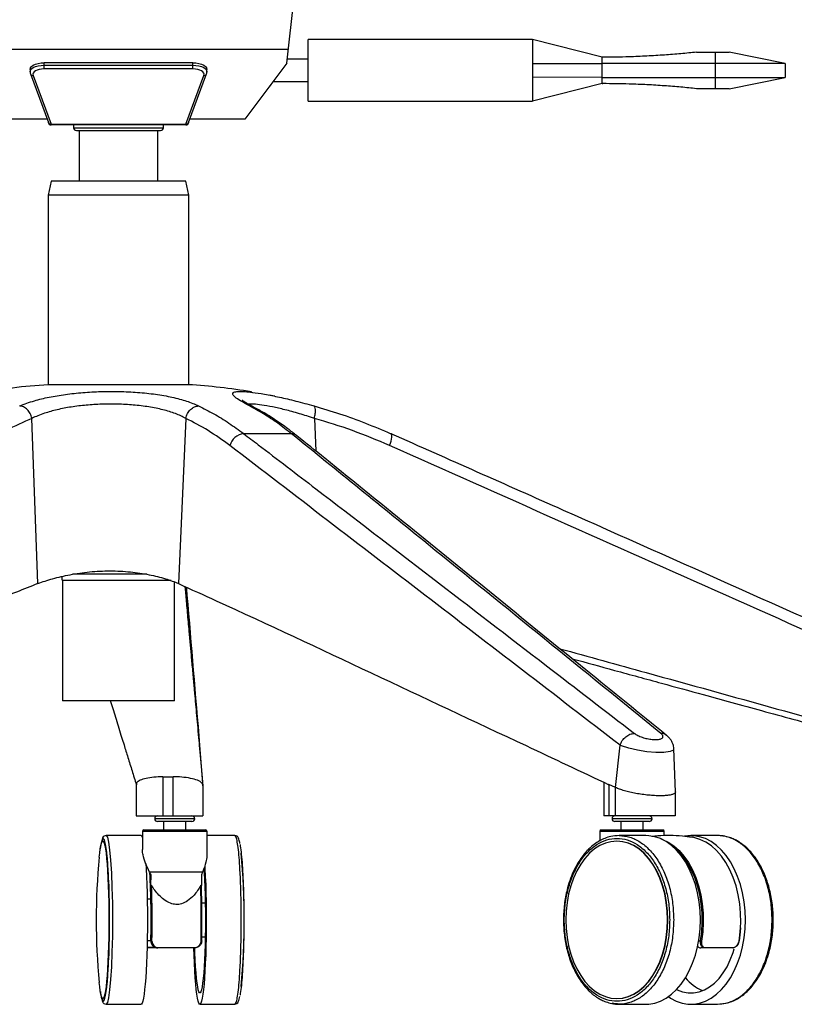
# Paper-space layout '_Front' of a CAD drawing. Units: millimetres. Extents: x 114 to 867, y 158 to 1189.
# Drawn here: x 449 to 725, y 158 to 508 of the extents above; entities that cross this region are included whole.
import ezdxf

# ---------------------------------------------------------------- set-up
doc = ezdxf.new("R2010")
doc.units = ezdxf.units.MM

psp = doc.layouts.new('_Front')

# ---------------------------------------------------------------- linework, layer by layer
at = {"color": 7, "linetype": 'Continuous', "lineweight": 25}
for p, q in [((543.82, 492.63), (548.82, 537.53)), ((631.32, 501.03), (551.32, 501.03)), ((551.32, 479.03), (551.32, 501.03)), ((631.32, 501.03), (631.32, 479.03)), ((656.14, 494.73), (631.32, 501.03)), ((423.26, 497.63), (544.37, 497.63)), ((656.14, 485.33), (656.14, 494.73)), ((656.32, 494.73), (656.14, 494.73)), ((689.72, 496.53), (701.32, 496.53)), ((696.32, 496.53), (696.32, 483.53)), ((721.32, 492.53), (701.32, 496.53)), ((510.33, 492.77), (457.3, 492.77)), ((457.3, 490.54), (457.3, 492.77)), ((457.3, 491.9), (510.33, 491.9)), ((510.33, 490.54), (510.33, 492.77)), ((543.82, 492.63), (528.82, 472.63)), ((551.32, 494.03), (543.97, 494.03)), ((631.32, 492.47), (656.14, 492.53)), ((721.32, 492.53), (656.14, 492.53)), ((721.32, 492.53), (721.32, 487.53)), ((452.3, 490.35), (452.3, 489.47)), ((452.43, 488.78), (458.86, 471.49)), ((453.37, 488.25), (459.83, 470.88)), ((510.33, 490.54), (457.3, 490.54)), ((507.8, 470.88), (514.27, 488.25)), ((508.77, 471.49), (515.2, 488.78)), ((515.33, 489.47), (515.33, 490.35)), ((656.14, 487.53), (631.32, 487.59)), ((656.14, 487.53), (721.32, 487.53)), ((701.32, 483.53), (721.32, 487.53)), ((537.77, 484.57), (537.93, 484.57)), ((538.87, 486.03), (551.32, 486.03)), ((656.14, 485.33), (631.32, 479.03)), ((656.14, 485.33), (656.32, 485.33)), ((701.32, 483.53), (689.72, 483.53)), ((551.32, 479.03), (631.32, 479.03)), ((458.44, 472.63), (438.82, 472.63)), ((459.82, 470.89), (459.82, 470.63)), ((507.82, 470.63), (459.82, 470.63)), ((459.83, 470.88), (507.8, 470.88)), ((467.82, 470.63), (467.82, 469.63)), ((499.82, 469.63), (499.82, 470.63)), ((507.82, 470.63), (507.82, 470.89)), ((528.82, 472.63), (509.19, 472.63)), ((467.82, 469.63), (499.82, 469.63)), ((468.82, 468.63), (498.82, 468.63)), ((469.82, 468.63), (469.82, 450.63)), ((497.82, 450.63), (497.82, 468.63)), ((459.82, 450.63), (458.82, 445.63)), ((507.82, 450.63), (459.82, 450.63)), ((508.82, 445.63), (507.82, 450.63)), ((458.82, 445.63), (458.82, 378.14)), ((508.82, 445.63), (458.82, 445.63)), ((508.82, 378.14), (508.82, 445.63)), ((508.82, 378.14), (458.82, 378.14)), ((539.55, 374.05), (537.45, 374.47)), ((531.88, 370.24), (530.45, 370.63)), ((455.14, 307.35), (453.01, 366.18)), ((507.75, 366.18), (505.18, 307.35)), ((553.58, 366.18), (554.16, 354.49)), ((545.42, 360.72), (528.41, 360.72)), ((580.89, 360.7), (580.81, 360.72)), ((463.82, 308.45), (463.82, 265.63)), ((502.54, 308.45), (463.82, 308.45)), ((493.89, 310.69), (467.52, 310.69)), ((503.82, 265.63), (503.82, 307.91)), ((503.82, 265.63), (463.82, 265.63)), ((513.94, 234.74), (512.83, 249.82)), ((660.89, 234.74), (662.48, 249.82)), ((682.2, 233.23), (681.65, 248.51)), ((499.62, 238.58), (503.32, 238.58)), ((499.62, 238.58), (499.62, 224.64)), ((503.32, 224.64), (503.32, 238.58)), ((490.15, 235.99), (490.15, 224.64)), ((513.83, 235.97), (513.84, 235.86)), ((513.94, 234.74), (513.84, 235.86)), ((513.85, 235.86), (513.85, 224.64)), ((656.73, 236.6), (656.73, 224.64)), ((658.29, 235.97), (658.51, 235.86)), ((658.5, 235.86), (658.5, 235.76)), ((658.5, 235.76), (658.5, 224.64)), ((660.89, 234.74), (658.51, 235.86)), ((513.93, 234.67), (513.95, 234.74)), ((513.95, 224.64), (513.95, 234.74)), ((513.95, 224.64), (513.95, 234.67)), ((660.88, 224.64), (660.88, 234.74)), ((682.2, 224.64), (682.2, 233.2)), ((490.15, 224.64), (513.85, 224.64)), ((660.88, 224.64), (656.73, 224.64)), ((510.98, 223.64), (496.73, 223.64)), ((509.98, 222.64), (497.73, 222.64)), ((499.85, 222.64), (499.85, 219.64)), ((507.85, 219.64), (507.85, 222.64)), ((673.86, 223.64), (659.61, 223.64)), ((672.86, 222.64), (660.61, 222.64)), ((662.73, 222.64), (662.73, 219.64)), ((670.73, 219.64), (670.73, 222.64)), ((491.87, 217.64), (479.4, 217.64)), ((492.35, 219.14), (492.35, 212.65)), ((515.35, 219.14), (492.35, 219.14)), ((492.85, 219.64), (514.85, 219.64)), ((515.35, 211.19), (515.35, 219.14)), ((525.27, 217.64), (515.35, 217.64)), ((655.23, 219.14), (655.23, 215.64)), ((678.23, 219.14), (655.23, 219.14)), ((655.73, 219.64), (677.73, 219.64)), ((671.67, 217.64), (662.15, 217.64)), ((678.23, 217.59), (678.23, 219.14)), ((697.21, 217.64), (687.68, 217.64)), ((477.57, 214.44), (477.35, 212.94)), ((478.41, 215.64), (478.26, 215.64)), ((661.38, 215.64), (661.27, 215.64)), ((513.79, 204.64), (494.9, 204.64)), ((495.42, 203.64), (494.9, 204.64)), ((495.38, 199.86), (495.42, 203.64)), ((513.79, 204.64), (513.37, 203.64)), ((495.35, 195.04), (494.07, 195.04)), ((514.72, 193.64), (513.48, 193.64)), ((494.07, 180.24), (495.35, 180.24)), ((495.35, 180.14), (495.5, 180.14)), ((513.48, 181.64), (514.72, 181.64)), ((690.48, 180.14), (691.14, 180.14)), ((497.96, 177.64), (494.01, 177.64)), ((494.02, 177.98), (496.6, 177.98)), ((692.74, 177.64), (691.2, 177.64)), ((478.26, 159.64), (478.41, 159.64)), ((661.27, 159.64), (661.38, 159.64)), ((479.4, 157.64), (491.87, 157.64)), ((512.81, 157.64), (525.27, 157.64)), ((662.15, 157.64), (671.67, 157.64)), ((687.68, 157.64), (697.21, 157.64))]:
    psp.add_line(p, q, dxfattribs=at)
at = {"color": 7, "linetype": 'Continuous', "lineweight": 25, "flags": 128}
for points in [[(452.3, 490.35), (452.31, 490.44), (452.47, 490.97), (452.86, 491.46), (453.46, 491.9), (454.25, 492.27), (455.18, 492.54), (456.22, 492.72), (457.3, 492.77)], [(452.3, 489.49), (452.31, 489.57), (452.47, 490.09), (452.86, 490.59), (453.46, 491.03), (454.25, 491.4), (455.18, 491.67), (456.22, 491.84), (457.3, 491.9)], [(510.33, 492.77), (511.42, 492.72), (512.45, 492.54), (513.38, 492.27), (514.17, 491.9), (514.77, 491.46), (515.17, 490.97), (515.33, 490.44), (515.33, 490.35)], [(510.33, 491.9), (511.42, 491.84), (512.45, 491.67), (513.38, 491.4), (514.17, 491.03), (514.77, 490.59), (515.17, 490.09), (515.33, 489.57), (515.33, 489.47)], [(457.3, 490.54), (456.43, 490.49), (455.61, 490.36), (454.86, 490.14), (454.23, 489.84), (453.75, 489.49), (453.43, 489.09), (453.3, 488.67), (453.37, 488.25)], [(514.27, 488.25), (514.33, 488.67), (514.2, 489.09), (513.88, 489.49), (513.4, 489.84), (512.77, 490.14), (512.03, 490.36), (511.2, 490.49), (510.33, 490.54)], [(580.38, 356.5), (580.67, 357.31), (580.91, 358.09), (581.07, 358.81), (581.17, 359.43), (581.19, 359.95), (581.14, 360.35), (581.01, 360.61), (580.89, 360.7)], [(681.49, 248.5), (681.51, 248.09), (680.29, 247.52), (678.08, 247.23), (675.23, 247.24), (672.03, 247.51), (668.72, 248.02), (665.59, 248.74), (662.95, 249.61), (662.48, 249.82), (662.48, 249.82), (662.48, 249.82)], [(513.83, 235.97), (513.84, 235.84), (513.85, 235.76)], [(658.5, 235.76), (658.39, 235.84), (658.29, 235.97)], [(479.4, 217.64), (479.85, 217.07), (480.27, 215.36), (480.66, 212.59), (481.01, 208.86), (481.29, 204.31), (481.5, 199.12), (481.63, 193.5), (481.67, 187.64), (481.63, 181.79), (481.5, 176.16), (481.29, 170.98), (481.01, 166.43), (480.66, 162.7), (480.27, 159.93), (479.85, 158.22), (479.4, 157.64), (479.4, 157.64)], [(691.09, 187.64), (690.98, 190.89), (690.64, 194.09), (690.08, 197.22), (689.3, 200.24), (688.31, 203.11), (687.13, 205.8), (685.77, 208.27), (684.25, 210.51), (682.57, 212.47), (680.77, 214.15), (678.86, 215.51), (676.87, 216.55), (674.82, 217.25), (672.73, 217.6), (671.67, 217.64)], [(707.1, 187.64), (706.99, 190.89), (706.65, 194.09), (706.08, 197.22), (705.31, 200.24), (704.32, 203.11), (703.14, 205.8), (701.78, 208.27), (700.25, 210.51), (698.58, 212.47), (696.78, 214.15), (694.87, 215.51), (692.88, 216.55), (690.82, 217.25), (688.73, 217.6), (686.63, 217.6), (685.48, 217.45)], [(476.97, 209.94), (477.13, 211.35), (477.34, 212.87), (477.56, 214.07), (477.78, 214.94), (478.02, 215.47), (478.26, 215.64), (478.49, 215.47), (478.73, 214.94), (478.96, 214.07), (479.18, 212.87), (479.38, 211.35), (479.58, 209.53), (479.76, 207.44), (479.91, 205.1), (480.05, 202.54), (480.17, 199.79), (480.26, 196.89), (480.32, 193.87), (480.36, 190.78), (480.38, 187.64), (480.36, 184.51), (480.32, 181.41), (480.26, 178.4), (480.17, 175.49), (480.05, 172.75), (479.91, 170.19), (479.76, 167.84), (479.58, 165.75), (479.38, 163.94), (479.18, 162.42), (478.96, 161.21), (478.73, 160.35), (478.49, 159.82), (478.26, 159.64), (478.02, 159.82), (477.78, 160.35), (477.56, 161.21), (477.34, 162.42), (477.13, 163.94), (476.97, 165.35)], [(477.58, 160.81), (477.98, 159.2), (478.41, 158.64), (478.83, 159.2), (479.25, 160.85), (479.63, 163.53), (479.96, 167.14), (480.23, 171.53), (480.43, 176.55), (480.56, 181.99), (480.6, 187.64), (480.56, 193.3), (480.43, 198.74), (480.23, 203.76), (479.96, 208.15), (479.63, 211.76), (479.25, 214.44), (478.83, 216.09), (478.41, 216.64), (477.98, 216.09), (477.57, 214.44), (477.57, 214.44)], [(478.41, 215.64), (478.64, 215.47), (478.88, 214.94), (479.11, 214.07), (479.33, 212.87), (479.53, 211.35), (479.73, 209.53), (479.9, 207.44), (480.06, 205.1), (480.2, 202.54), (480.32, 199.79), (480.41, 196.89), (480.47, 193.87), (480.51, 190.78), (480.53, 187.64), (480.51, 184.51), (480.47, 181.41), (480.41, 178.4), (480.32, 175.49), (480.2, 172.75), (480.06, 170.19), (479.9, 167.84), (479.73, 165.75), (479.53, 163.94), (479.33, 162.42), (479.11, 161.21), (478.88, 160.35), (478.64, 159.82), (478.41, 159.64)], [(679.4, 187.64), (679.28, 190.78), (678.94, 193.87), (678.38, 196.89), (677.6, 199.79), (676.62, 202.54), (675.44, 205.1), (674.09, 207.44), (672.57, 209.53), (670.91, 211.35), (669.13, 212.87), (667.26, 214.07), (665.3, 214.94), (663.3, 215.47), (661.27, 215.64), (659.24, 215.47), (657.24, 214.94), (655.28, 214.07), (653.41, 212.87), (651.63, 211.35), (649.97, 209.53), (648.45, 207.44), (647.1, 205.1), (645.92, 202.54), (644.94, 199.79), (644.16, 196.89), (643.6, 193.87), (643.26, 190.78), (643.15, 187.64), (643.26, 184.51), (643.6, 181.41), (644.16, 178.4), (644.94, 175.49), (645.92, 172.75), (647.1, 170.19), (648.45, 167.84), (649.97, 165.75), (651.63, 163.94), (653.41, 162.42), (655.28, 161.21), (657.24, 160.35), (659.24, 159.82), (661.27, 159.64), (663.3, 159.82), (665.3, 160.35), (667.26, 161.21), (669.13, 162.42), (670.91, 163.94), (672.57, 165.75), (674.09, 167.84), (675.44, 170.19), (676.62, 172.75), (677.6, 175.49), (678.38, 178.4), (678.94, 181.41), (679.28, 184.51), (679.4, 187.64)], [(679.51, 187.64), (679.4, 190.78), (679.06, 193.87), (678.49, 196.89), (677.71, 199.79), (676.73, 202.54), (675.56, 205.1), (674.2, 207.44), (672.69, 209.53), (671.03, 211.35), (669.25, 212.87), (667.37, 214.07), (665.42, 214.94), (663.41, 215.47), (661.38, 215.64)], [(676.85, 216.56), (677.55, 216.31), (679.62, 215.33), (681.61, 213.99), (683.49, 212.31), (685.23, 210.32), (686.81, 208.03), (688.22, 205.48), (689.43, 202.7), (690.42, 199.73), (691.2, 196.6), (691.74, 193.36), (692.04, 190.04), (692.09, 186.7), (691.9, 183.36), (691.46, 180.08)], [(691.14, 180.14), (691.57, 183.42), (691.76, 186.75), (691.7, 190.09), (691.4, 193.39), (690.85, 196.63), (690.07, 199.74), (689.07, 202.7), (687.85, 205.47), (686.44, 208), (684.85, 210.26), (683.1, 212.23), (681.22, 213.88), (680.11, 214.67)], [(704.84, 180.08), (705.28, 183.36), (705.47, 186.7), (705.42, 190.04), (705.12, 193.36), (704.58, 196.6), (703.8, 199.73), (702.81, 202.7), (701.6, 205.48), (700.19, 208.03), (698.61, 210.32), (696.87, 212.31), (694.99, 213.99), (693, 215.33), (690.93, 216.31), (688.8, 216.93), (688.13, 217.04)], [(493.55, 207.74), (493.68, 205.8), (493.81, 203.11), (493.93, 200.24), (494.02, 197.22), (494.08, 194.09), (494.12, 190.89), (494.14, 187.64), (494.12, 184.4), (494.08, 181.19), (494.02, 178.06), (493.93, 175.05), (493.81, 172.18), (493.68, 169.49), (493.52, 167.01), (493.34, 164.78), (493.14, 162.81), (492.93, 161.14), (492.71, 159.77), (492.47, 158.74), (492.23, 158.04), (491.99, 157.69), (491.87, 157.64)], [(514.54, 207.02), (514.61, 205.8), (514.75, 203.11), (514.87, 200.24), (514.96, 197.22), (515.02, 194.09), (515.06, 190.89), (515.08, 187.64), (515.06, 184.4), (515.02, 181.19), (514.96, 178.06), (514.87, 175.05), (514.75, 172.18), (514.61, 169.49), (514.46, 167.01), (514.28, 164.78), (514.08, 162.81), (513.87, 161.14), (513.65, 159.77), (513.41, 158.74), (513.17, 158.04), (512.93, 157.69), (512.68, 157.69), (512.44, 158.04), (512.2, 158.74), (511.97, 159.77), (511.74, 161.14), (511.53, 162.81), (511.34, 164.78), (511.16, 167.01), (511, 169.49), (510.86, 172.18), (510.75, 175.05), (510.67, 177.59)], [(514.2, 205.96), (514.31, 204.36), (514.45, 201.93), (514.57, 199.31), (514.66, 196.54), (514.72, 193.64), (514.76, 190.66), (514.78, 187.64), (514.76, 184.63), (514.72, 181.65), (514.66, 178.75), (514.57, 175.97), (514.45, 173.36), (514.31, 170.93), (514.16, 168.73), (513.98, 166.79), (513.79, 165.13), (513.59, 163.77), (513.37, 162.74), (513.15, 162.04), (512.92, 161.69), (512.69, 161.69), (512.47, 162.04), (512.24, 162.74), (512.03, 163.77), (511.82, 165.13), (511.63, 166.79), (511.46, 168.73), (511.3, 170.93), (511.16, 173.36), (511.05, 175.97), (510.99, 177.6)], [(661.38, 159.64), (663.41, 159.82), (665.42, 160.35), (667.37, 161.21), (669.25, 162.42), (671.03, 163.94), (672.69, 165.75), (674.2, 167.84), (675.56, 170.19), (676.73, 172.75), (677.71, 175.49), (678.49, 178.4), (679.06, 181.41), (679.4, 184.51), (679.51, 187.64)], [(671.67, 157.64), (672.73, 157.69), (674.82, 158.04), (676.87, 158.74), (678.86, 159.77), (680.77, 161.14), (682.57, 162.81), (684.25, 164.78), (685.77, 167.01), (687.13, 169.49), (688.31, 172.18), (689.3, 175.05), (690.08, 178.06), (690.64, 181.19), (690.98, 184.4), (691.09, 187.64)], [(679.68, 160.31), (680.49, 159.77), (682.49, 158.74), (684.54, 158.04), (686.63, 157.69), (688.73, 157.69), (690.82, 158.04), (692.88, 158.74), (694.87, 159.77), (696.78, 161.14), (698.58, 162.81), (700.25, 164.78), (701.78, 167.01), (703.14, 169.49), (704.32, 172.18), (705.31, 175.05), (706.08, 178.06), (706.65, 181.19), (706.99, 184.4), (707.1, 187.64)], [(705.4, 184.79), (705.29, 183.42), (704.86, 180.14)], [(513.25, 180.08), (513.29, 180.08), (513.33, 180.09), (513.37, 180.09), (513.4, 180.1), (513.43, 180.11), (513.44, 180.12), (513.45, 180.13), (513.45, 180.14)], [(704.84, 180.08), (704.87, 180.08), (704.89, 180.09), (704.91, 180.09), (704.91, 180.1), (704.91, 180.11), (704.9, 180.12), (704.88, 180.13), (704.86, 180.14)], [(682.61, 162.85), (682.85, 162.74), (684.76, 162.04), (686.7, 161.69), (688.66, 161.69), (690.6, 162.04), (692.51, 162.74), (694.35, 163.77), (696.1, 165.13), (697.73, 166.79), (699.23, 168.73), (700.57, 170.93), (701.74, 173.36), (702.72, 175.97), (703.14, 177.36)]]:
    psp.add_lwpolyline(points, dxfattribs=at)
at = {"color": 7, "linetype": 'Continuous', "lineweight": 25}
for centre, radius, start, end in [((453.23, 489.11), 0.871, 202.6725, 278.8003), ((514.4, 489.11), 0.871, 261.1997, 337.3278), ((459.82, 471.63), 1, 180, 270), ((507.82, 471.63), 1, 270, 0), ((468.82, 469.63), 1, 180, 270), ((498.82, 469.63), 1, 270, 0), ((472.39, 158.56), 220, 93.5371, 100.2251), ((495.24, 158.56), 220, 80.6056, 86.4629), ((529.15, 354.86), 5.91, 97.1333, 163.9252), ((545.29, 357.46), 3.26, 51.5209, 87.8226), ((458.82, 308.45), 5, 360, 16.9054), ((497.73, 223.64), 1, 90, 270), ((509.98, 223.64), 1, 270, 90), ((660.61, 223.64), 1, 90, 270), ((672.86, 223.64), 1, 270, 90), ((491.47, 216.85), 0.888, 6.7996, 63.3801), ((492.85, 219.14), 0.5, 90, 180), ((514.85, 219.14), 0.5, 0, 90), ((655.73, 219.14), 0.5, 90, 180), ((677.73, 219.14), 0.5, 0, 90), ((263.38, 187.64), 265.23, 354.8723, 5.1263), ((700.74, 187.64), 224.88, 174.3096, 185.6904), ((181.03, 187.65), 314.41, 358.6327, 3.0798), ((126.14, 187.6), 369.44, 358.8434, 1.9021), ((122.82, 187.6), 373, 358.8446, 1.8792), ((140.32, 187.6), 373, 358.8446, 1.8792), ((144.09, 187.6), 369.44, 358.8434, 1.9021), ((495.7, 180.41), 0.329, 232.9773, 277.3701), ((691.5, 181.15), 1.07, 250.0367, 267.8266), ((501.81, 177.78), 3.85, 179.5052, 182.0017), ((510.71, 177.78), 0.258, 327.8422, 6.7369), ((692.7, 177.82), 0.178, 283.328, 358.1696), ((702.62, 177.84), 0.194, 277.4255, 352.6012), ((697.8, 176.78), 15.53, 219.1202, 247.3566)]:
    psp.add_arc(centre, radius, start, end, dxfattribs=at)
for points, knots in [([(689.72, 496.53), (687.86, 496.34), (684.13, 495.96), (678.23, 495.49), (672.07, 495.11), (666.29, 494.87), (661.01, 494.75), (657.89, 494.74), (656.32, 494.73)], [0, 0, 0, 0, 0.179787, 0.360638, 0.545474, 0.73201, 0.865617, 1, 1, 1, 1]), ([(452.33, 489.51), (452.32, 489.45), (452.28, 489.2), (452.36, 488.96), (452.43, 488.78)], [0, 0, 0, 0, 0.235122, 1, 1, 1, 1]), ([(515.2, 488.78), (515.27, 488.96), (515.36, 489.19), (515.32, 489.43), (515.31, 489.47)], [0, 0, 0, 0, 0.8151639, 1, 1, 1, 1]), ([(538, 484.87), (537.97, 484.79), (537.9, 484.55), (537.92, 484.64), (537.93, 484.7)], [0, 0, 0, 0, 0.320859, 1, 1, 1, 1]), ([(689.72, 483.53), (687.86, 483.72), (684.13, 484.1), (678.23, 484.57), (672.07, 484.95), (666.29, 485.19), (661.01, 485.31), (657.89, 485.32), (656.32, 485.33)], [0, 0, 0, 0, 0.179787, 0.360638, 0.545474, 0.73201, 0.865617, 1, 1, 1, 1]), ([(458.86, 471.49), (458.91, 471.4), (459, 471.23), (459.25, 471.04), (459.51, 470.94), (459.7, 470.91), (459.79, 470.9), (459.81, 470.89), (459.82, 470.89)], [0, 0, 0, 0, 0.263185, 0.527709, 0.790686, 0.945259, 0.98425, 1, 1, 1, 1]), ([(459.83, 470.88), (459.83, 470.88), (459.83, 470.89), (459.82, 470.89), (459.82, 470.89)], [0, 0, 0, 0, 0.372821, 1, 1, 1, 1]), ([(507.82, 470.89), (507.81, 470.89), (507.81, 470.89), (507.8, 470.88), (507.8, 470.88)], [0, 0, 0, 0, 0.627179, 1, 1, 1, 1]), ([(507.82, 470.89), (507.82, 470.89), (507.84, 470.9), (507.93, 470.91), (508.12, 470.94), (508.38, 471.04), (508.64, 471.23), (508.72, 471.4), (508.77, 471.49)], [0, 0, 0, 0, 0.01575, 0.054741, 0.209314, 0.472291, 0.736815, 1, 1, 1, 1]), ([(448.62, 370.63), (450.3, 371.26), (453.44, 372.43), (459.05, 373.76), (464.87, 374.75), (471.11, 375.41), (477.59, 375.76), (484.17, 375.78), (490.76, 375.47), (497.1, 374.8), (503, 373.76), (508.22, 372.39), (510.96, 371.22), (512.34, 370.63)], [0, 0, 0, 0, 0.100848, 0.18838, 0.275892, 0.362792, 0.44968, 0.537962, 0.626249, 0.719295, 0.812362, 0.906167, 1, 1, 1, 1]), ([(530.45, 370.63), (529.29, 371.26), (527.14, 372.42), (525.25, 373.76), (524.39, 374.74), (524.57, 375.41), (525.82, 375.75), (527.87, 375.8), (529.91, 375.58), (530.83, 375.49)], [0, 0, 0, 0, 0.16626, 0.308651, 0.454853, 0.59608, 0.741377, 0.884737, 1, 1, 1, 1]), ([(530.83, 375.49), (531.06, 375.46), (532.41, 375.35), (535.85, 374.79), (541.02, 373.78), (546.95, 372.39), (551.22, 371.22), (553.39, 370.63)], [0, 0, 0, 0, 0.050085, 0.28282, 0.523108, 0.758081, 1, 1, 1, 1]), ([(531.81, 370.26), (531.75, 370.29), (531.18, 370.6), (530.29, 371.09), (529.24, 371.7), (528.51, 372.18), (528.08, 372.48), (527.9, 372.64), (527.92, 372.62), (527.93, 372.61)], [0, 0, 0, 0, 0.026651, 0.242199, 0.435079, 0.636791, 0.808303, 0.958269, 1, 1, 1, 1]), ([(507.75, 366.18), (507.75, 366.18), (506.66, 366.78), (504.2, 367.9), (499.77, 369.28), (494.69, 370.31), (489.23, 370.97), (483.55, 371.27), (477.89, 371.25), (472.3, 370.91), (466.93, 370.26), (461.92, 369.28), (457.15, 367.95), (454.35, 366.83), (453.01, 366.18), (453.01, 366.18)], [0, 0, 0, 0, 0.000001, 0.094021, 0.188004, 0.28096, 0.373895, 0.462083, 0.550268, 0.63704, 0.723822, 0.811318, 0.898839, 0.999999, 1, 1, 1, 1]), ([(512.34, 370.63), (514.15, 369.71), (517.8, 367.87), (523.17, 364.56), (526.66, 362), (528.41, 360.72)], [0, 0, 0, 0, 0.330605, 0.664944, 1, 1, 1, 1]), ([(553.58, 366.18), (553.58, 366.18), (551.76, 366.77), (548.13, 367.9), (543.09, 369.27), (538.54, 370.31), (534.82, 370.96), (531.89, 371.29), (530.7, 371.23), (530.11, 371.2)], [0, 0, 0, 0, 0.000002, 0.169246, 0.343463, 0.510517, 0.683073, 0.841715, 1, 1, 1, 1]), ([(545.42, 360.72), (543.79, 361.99), (540.51, 364.53), (535.51, 367.84), (532.14, 369.7), (530.45, 370.63)], [0, 0, 0, 0, 0.330605, 0.664945, 1, 1, 1, 1]), ([(547.31, 360), (546.27, 360.83), (543.83, 362.78), (539.96, 365.48), (535.85, 368.07), (533.15, 369.51), (531.86, 370.2)], [0, 0, 0, 0, 0.2068999, 0.4847873, 0.7545636, 1, 1, 1, 1]), ([(553.39, 370.63), (556.46, 369.71), (562.64, 367.87), (571.8, 364.56), (577.8, 362), (580.81, 360.72)], [0, 0, 0, 0, 0.330605, 0.664944, 1, 1, 1, 1]), ([(453.01, 366.18), (449.93, 364.81), (443.75, 362.06), (437.86, 358.36), (434.9, 356.5)], [0, 0, 0, 0, 0.498805, 1, 1, 1, 1]), ([(523.47, 356.5), (520.92, 358.35), (515.8, 362.06), (510.44, 364.8), (507.75, 366.18)], [0, 0, 0, 0, 0.498803, 1, 1, 1, 1]), ([(580.38, 356.5), (576, 358.35), (567.22, 362.06), (558.13, 364.8), (553.58, 366.18)], [0, 0, 0, 0, 0.498803, 1, 1, 1, 1]), ([(528.41, 360.72), (530.13, 359.42), (538.72, 352.88), (574.72, 325.36), (619.36, 291.08), (657.15, 262.05), (667.57, 254.04)], [0, 0, 0, 0, 0.036909, 0.184545, 0.77509, 1, 1, 1, 1]), ([(676.97, 254.04), (649.33, 276.47), (605.44, 312.09), (561.63, 347.58), (545.42, 360.72)], [0, 0, 0, 0, 0.629776, 1, 1, 1, 1]), ([(679.02, 253.33), (669.43, 261.11), (639.5, 285.39), (598.94, 318.26), (564.63, 346.07), (550.65, 357.32), (547.31, 360)], [0, 0, 0, 0, 0.218441, 0.681857, 0.924027, 1, 1, 1, 1]), ([(820.37, 254.02), (802.69, 261.91), (743.34, 288.39), (663.54, 324.02), (601.36, 351.61), (580.89, 360.7)], [0, 0, 0, 0, 0.221517, 0.743694, 1, 1, 1, 1]), ([(662.48, 249.82), (639.32, 267.62), (593, 303.23), (546.65, 338.74), (523.47, 356.5)], [0, 0, 0, 0, 0.5, 1, 1, 1, 1]), ([(819.85, 249.82), (779.95, 267.62), (700.15, 303.23), (620.3, 338.74), (580.38, 356.5)], [0, 0, 0, 0, 0.4999999, 1, 1, 1, 1]), ([(455.14, 307.35), (455.96, 307.66), (457.57, 308.26), (460.36, 309.1), (463.35, 309.87), (466.59, 310.55), (469.98, 311.12), (473.54, 311.54), (477.17, 311.81), (480.84, 311.9), (484.51, 311.81), (488.07, 311.54), (491.51, 311.11), (494.74, 310.55), (497.78, 309.87), (500.53, 309.1), (503.05, 308.26), (504.46, 307.66), (505.18, 307.35)], [0, 0, 0, 0, 0.063934, 0.125109, 0.188745, 0.250236, 0.313395, 0.375381, 0.437909, 0.500134, 0.562746, 0.625667, 0.687354, 0.750208, 0.81167, 0.875278, 0.936268, 1, 1, 1, 1]), ([(455.14, 307.35), (452.57, 306.35), (447.36, 304.3), (439.5, 301.17), (431.76, 298.07), (423.95, 294.92), (416.07, 291.74), (408.11, 288.52), (399.07, 284.85), (389.27, 280.86), (378.24, 276.37), (367.69, 272.07), (358.36, 268.26), (350.39, 265), (343.25, 262.08), (335.77, 259.03), (328.04, 255.86), (320.59, 252.82), (312.12, 249.35), (302.44, 245.39), (290.9, 240.66), (282.99, 237.43), (278.94, 235.76)], [0, 0, 0, 0, 0.043548, 0.088428, 0.133616, 0.175264, 0.221236, 0.267742, 0.310645, 0.375224, 0.434646, 0.498413, 0.554906, 0.593598, 0.634167, 0.676615, 0.72094, 0.765936, 0.803438, 0.865335, 0.930856, 1, 1, 1, 1]), ([(505.18, 307.35), (509.67, 305.32), (532.59, 294.92), (573.82, 275.55), (620.44, 253.68), (648.66, 240.4), (658.5, 235.76)], [0, 0, 0, 0, 0.08747, 0.447374, 0.807282, 1, 1, 1, 1]), ([(507.46, 306.32), (507.5, 305.91), (507.61, 304.64), (507.82, 302.37), (508.09, 299.4), (508.38, 296.22), (508.68, 292.86), (508.9, 290.44), (509.04, 288.93), (509.08, 288.42), (509.13, 287.9), (509.18, 287.37), (509.23, 286.83), (509.28, 286.28), (509.38, 285.14), (509.54, 283.35), (509.77, 280.87), (510, 278.25), (510.25, 275.49), (510.5, 272.79), (510.72, 270.35), (510.97, 267.6), (511.27, 264.32), (511.63, 260.25), (512.03, 255.9), (512.45, 251.26), (512.89, 246.35), (513.36, 241.15), (513.68, 237.59), (513.85, 235.76)], [0, 0, 0, 0, 0.01786, 0.055754, 0.098572, 0.146314, 0.192401, 0.242301, 0.249576, 0.256847, 0.264238, 0.271747, 0.279375, 0.287122, 0.294988, 0.328132, 0.363233, 0.400293, 0.43931, 0.480284, 0.514718, 0.542941, 0.596412, 0.653824, 0.715177, 0.780471, 0.849706, 0.922883, 1, 1, 1, 1]), ([(512.83, 249.82), (511.33, 267.63), (509.75, 286.39), (508.18, 305.09), (508.1, 306.03)], [0, 0, 0, 0, 0.949732, 1, 1, 1, 1]), ([(640.99, 284.18), (651.23, 281.35), (692.42, 270), (750.43, 253.79), (798.2, 240.46), (815.05, 235.76)], [0, 0, 0, 0, 0.176447, 0.709524, 1, 1, 1, 1]), ([(645.4, 280.6), (650.44, 279.22), (661.06, 276.32), (676.62, 272.07), (690.53, 268.26), (702.41, 265), (713.07, 262.08), (724.21, 259.03), (735.74, 255.86), (746.84, 252.82), (759.48, 249.35), (773.91, 245.39), (788.54, 241.37), (797.76, 238.84), (801.24, 237.88)], [0, 0, 0, 0, 0.096944, 0.20438, 0.299563, 0.364752, 0.433105, 0.504623, 0.579304, 0.655115, 0.7183, 0.822586, 0.932978, 1, 1, 1, 1]), ([(480.91, 265.63), (480.97, 265.44), (481.33, 264.27), (482.01, 262.08), (482.96, 259.03), (483.95, 255.86), (484.89, 252.82), (485.97, 249.35), (487.2, 245.39), (488.67, 240.66), (489.67, 237.43), (490.19, 235.76)], [0, 0, 0, 0, 0.0195783, 0.11745, 0.2198519, 0.3267839, 0.4353338, 0.5258056, 0.6751281, 0.833193, 1, 1, 1, 1]), ([(667.57, 254.04), (667.65, 253.99), (668.08, 253.67), (669.1, 253.11), (670.78, 252.48), (672.58, 252.03), (674.35, 251.79), (675.93, 251.78), (677.14, 252.03), (677.79, 252.54), (677.8, 253.24), (677.24, 253.77), (676.97, 254.04)], [0, 0, 0, 0, 0.025082, 0.136181, 0.242519, 0.345177, 0.446525, 0.549541, 0.656818, 0.769245, 0.884747, 1, 1, 1, 1]), ([(678.98, 253.25), (678.8, 253.42), (678.28, 253.93), (677.49, 254), (676.97, 254.04)], [0, 0, 0, 0, 0.3353817, 1, 1, 1, 1]), ([(681.63, 248.51), (681.61, 248.83), (681.57, 249.54), (681.22, 250.57), (680.66, 251.6), (679.98, 252.48), (679.3, 253.1), (679.05, 253.31), (679.03, 253.32)], [0, 0, 0, 0, 0.157397, 0.35911, 0.559122, 0.762202, 0.988293, 1, 1, 1, 1]), ([(499.62, 238.58), (498.53, 238.55), (496.36, 238.49), (493.52, 238.03), (491.41, 237.37), (490.26, 236.65), (490.24, 236.17), (490.24, 235.99)], [0, 0, 0, 0, 0.212014, 0.42455, 0.640532, 0.863904, 1, 1, 1, 1]), ([(513.85, 235.76), (513.71, 236.07), (513.42, 236.69), (511.56, 237.54), (508.84, 238.18), (505.92, 238.53), (504.05, 238.56), (503.32, 238.58)], [0, 0, 0, 0, 0.2166444, 0.4373713, 0.6548986, 0.865151, 1, 1, 1, 1]), ([(676.79, 231.81), (676.79, 231.81), (676.15, 231.81), (674.8, 231.84), (672.61, 232.01), (670.35, 232.28), (668.11, 232.65), (665.95, 233.09), (663.98, 233.6), (662.23, 234.16), (661.33, 234.55), (660.88, 234.74)], [0, 0, 0, 0, 0.000082, 0.125115, 0.250148, 0.37518, 0.500213, 0.625246, 0.750277, 0.875138, 1, 1, 1, 1]), ([(682.16, 233.23), (682.18, 233.19), (682.25, 232.97), (681.94, 232.65), (681.25, 232.28), (680.1, 232.01), (678.64, 231.84), (677.41, 231.82), (676.79, 231.81)], [0, 0, 0, 0, 0.048981, 0.239209, 0.429437, 0.619665, 0.809832, 1, 1, 1, 1]), ([(682.05, 224.64), (682.09, 224.64), (682.23, 224.64), (681.12, 224.64), (678.85, 224.64), (676.07, 224.64), (673.55, 224.64), (671.56, 224.64), (669.54, 224.64), (666.91, 224.64), (663.86, 224.64), (661.8, 224.64), (660.97, 224.64), (660.88, 224.64)], [0, 0, 0, 0, 0.049375, 0.179453, 0.312367, 0.447875, 0.516307, 0.58475, 0.652746, 0.720749, 0.853946, 0.984315, 1, 1, 1, 1]), ([(479.4, 217.64), (479.14, 217.59), (478.39, 217.45), (478.17, 216.81), (477.85, 216.06), (477.69, 215.24), (477.62, 214.87)], [0, 0, 0, 0, 0.152594, 0.429691, 0.747566, 1, 1, 1, 1]), ([(527.05, 214.86), (527.01, 215.08), (526.91, 215.65), (526.76, 216.2), (526.6, 216.63), (526.45, 216.98), (526.09, 217.5), (525.57, 217.59), (525.27, 217.64)], [0, 0, 0, 0, 0.14211, 0.385592, 0.494867, 0.608382, 0.774105, 1, 1, 1, 1]), ([(662.15, 217.64), (661.15, 217.58), (659.38, 217.47), (656.4, 216.51), (653.88, 215.09), (651.78, 213.32), (650.43, 211.97), (649.11, 210.39), (647.61, 208.22), (646.12, 205.52), (644.79, 202.39), (643.57, 198.54), (642.63, 193.86), (642.21, 188.39), (642.45, 182.89), (643.34, 177.55), (644.87, 172.5), (646.66, 168.65), (648.43, 165.83), (649.91, 163.89), (651.37, 162.35), (652.6, 161.27), (653.63, 160.48), (654.66, 159.8), (655.93, 159.09), (657.56, 158.37), (658.82, 158.07), (659.51, 157.9)], [0, 0, 0, 0, 0.047164, 0.083822, 0.151279, 0.18179, 0.20453, 0.232825, 0.266923, 0.309576, 0.350331, 0.391059, 0.452067, 0.513051, 0.574032, 0.635031, 0.696071, 0.75884, 0.791811, 0.826105, 0.857807, 0.881493, 0.897713, 0.91613, 0.93764, 0.965708, 1, 1, 1, 1]), ([(688.13, 217.02), (686.97, 217.17), (684.37, 217.53), (680.29, 217.68), (676.67, 217.63), (674.52, 217.39), (673.81, 217.32)], [0, 0, 0, 0, 0.243721, 0.548303, 0.850826, 1, 1, 1, 1]), ([(699.84, 217.38), (699.83, 217.39), (698.97, 217.62), (698.08, 217.63), (697.21, 217.64)], [0, 0, 0, 0, 0.016333, 1, 1, 1, 1]), ([(697.21, 157.64), (698.2, 157.71), (699.97, 157.82), (702.96, 158.78), (705.48, 160.19), (707.58, 161.96), (708.92, 163.32), (710.24, 164.9), (711.75, 167.06), (713.24, 169.77), (714.56, 172.9), (715.78, 176.75), (716.73, 181.43), (717.14, 186.9), (716.9, 192.39), (716.01, 197.73), (714.49, 202.78), (712.69, 206.64), (710.93, 209.46), (709.44, 211.39), (707.99, 212.94), (706.76, 214.02), (705.72, 214.81), (704.7, 215.49), (703.43, 216.2), (701.8, 216.91), (700.54, 217.22), (699.84, 217.38)], [0, 0, 0, 0, 0.047164, 0.083822, 0.151279, 0.18179, 0.20453, 0.232825, 0.266923, 0.309576, 0.350331, 0.391059, 0.452067, 0.513051, 0.574032, 0.635031, 0.696071, 0.75884, 0.791811, 0.826105, 0.857807, 0.881493, 0.897713, 0.91613, 0.93764, 0.965708, 1, 1, 1, 1]), ([(527.1, 214.48), (527.1, 214.46), (527.24, 213.9), (527.49, 211.83), (527.83, 208.3), (528.11, 203.85), (528.31, 198.81), (528.44, 193.34), (528.48, 187.64), (528.44, 181.95), (528.31, 176.48), (528.11, 171.42), (527.83, 167.02), (527.5, 163.33), (527.24, 161.68), (527.11, 160.85)], [0, 0, 0, 0, 0.002087, 0.085247, 0.168406, 0.251566, 0.334725, 0.417884, 0.501044, 0.584203, 0.667362, 0.750522, 0.833681, 0.916841, 1, 1, 1, 1]), ([(494.9, 204.64), (494.4, 205.71), (493.39, 207.85), (492.62, 210.39), (492.32, 211.97), (492.37, 212.55), (492.38, 212.65)], [0, 0, 0, 0, 0.36728, 0.733712, 0.955464, 1, 1, 1, 1]), ([(515.29, 211.19), (515.31, 210.92), (515.35, 209.98), (514.91, 207.82), (514.21, 205.84), (513.79, 204.64)], [0, 0, 0, 0, 0.14169, 0.484144, 1, 1, 1, 1]), ([(513.37, 203.64), (513.36, 203.02), (513.36, 201.75), (513.34, 200.5), (513.33, 199.86)], [0, 0, 0, 0, 0.487269, 1, 1, 1, 1]), ([(495.38, 199.86), (495.38, 199.89), (495.38, 199.92), (495.39, 199.97), (495.41, 199.99), (495.43, 200), (495.46, 200), (495.5, 199.98), (495.56, 199.93), (495.6, 199.87), (495.62, 199.83)], [0, 0, 0, 0, 0.135403, 0.230623, 0.299872, 0.36949, 0.432906, 0.539209, 0.7379, 1, 1, 1, 1]), ([(513.12, 199.83), (512.39, 198.66), (511.14, 196.66), (508.69, 194.44), (506.43, 193.29), (504.27, 193.02), (502.04, 193.52), (499.99, 194.77), (498.18, 196.45), (496.76, 198.12), (495.98, 199.29), (495.62, 199.83)], [0, 0, 0, 0, 0.190561, 0.32464, 0.428979, 0.512028, 0.595093, 0.713685, 0.811348, 0.911571, 1, 1, 1, 1]), ([(513.12, 199.83), (513.15, 199.87), (513.18, 199.93), (513.23, 199.98), (513.26, 200.01), (513.29, 200), (513.3, 199.99), (513.32, 199.96), (513.32, 199.92), (513.32, 199.88), (513.33, 199.86)], [0, 0, 0, 0, 0.30899, 0.439158, 0.570571, 0.639122, 0.708059, 0.771399, 0.874106, 1, 1, 1, 1]), ([(681.57, 187.64), (681.49, 185.68), (681.35, 181.75), (680.2, 176.09), (678.4, 170.87), (675.97, 166.29), (673.01, 162.54), (669.63, 159.74), (665.96, 158.06), (662.59, 157.43), (660.51, 157.85), (659.69, 158.02)], [0, 0, 0, 0, 0.115616, 0.231232, 0.346848, 0.462464, 0.578081, 0.693697, 0.809313, 0.924929, 1, 1, 1, 1]), ([(495.35, 180.14), (495.36, 179.92), (495.39, 179.41), (495.72, 178.7), (496.28, 178.11), (496.98, 177.72), (497.52, 177.67), (497.78, 177.64)], [0, 0, 0, 0, 0.176659, 0.394177, 0.599741, 0.799517, 1, 1, 1, 1]), ([(497.96, 177.64), (497.8, 177.65), (497.35, 177.68), (496.66, 177.96), (496.01, 178.52), (495.58, 179.28), (495.53, 179.86), (495.5, 180.14)], [0, 0, 0, 0, 0.126479, 0.335728, 0.554121, 0.77735, 1, 1, 1, 1]), ([(495.75, 180.08), (495.77, 179.82), (495.81, 179.3), (496.2, 178.61), (496.78, 178.1), (497.41, 177.84), (497.81, 177.82), (497.96, 177.81)], [0, 0, 0, 0, 0.223928, 0.447789, 0.665876, 0.874162, 1, 1, 1, 1]), ([(513.45, 180.14), (513.43, 179.91), (513.38, 179.41), (513.02, 178.7), (512.45, 178.11), (511.72, 177.72), (511.19, 177.67), (510.93, 177.64)], [0, 0, 0, 0, 0.181407, 0.391773, 0.595199, 0.79755, 1, 1, 1, 1]), ([(510.96, 177.81), (511.2, 177.83), (511.68, 177.88), (512.34, 178.24), (512.86, 178.77), (513.18, 179.41), (513.23, 179.87), (513.25, 180.08)], [0, 0, 0, 0, 0.2014084, 0.4030007, 0.6063892, 0.8175218, 1, 1, 1, 1]), ([(692.74, 177.64), (692.61, 177.65), (692.25, 177.68), (691.74, 177.96), (691.3, 178.52), (691.07, 179.28), (691.11, 179.86), (691.14, 180.14)], [0, 0, 0, 0, 0.126479, 0.335728, 0.554121, 0.77735, 1, 1, 1, 1]), ([(691.46, 180.08), (691.44, 179.82), (691.39, 179.3), (691.59, 178.61), (691.97, 178.1), (692.43, 177.84), (692.75, 177.82), (692.88, 177.81)], [0, 0, 0, 0, 0.2239283, 0.4477891, 0.6658759, 0.8741623, 1, 1, 1, 1]), ([(704.81, 179.95), (704.77, 179.78), (704.67, 179.35), (704.33, 178.7), (703.82, 178.11), (703.23, 177.72), (702.84, 177.67), (702.65, 177.64)], [0, 0, 0, 0, 0.1383111, 0.3597522, 0.5738875, 0.7868921, 1, 1, 1, 1]), ([(702.81, 177.81), (702.99, 177.83), (703.34, 177.88), (703.88, 178.24), (704.34, 178.77), (704.69, 179.41), (704.79, 179.87), (704.84, 180.08)], [0, 0, 0, 0, 0.201408, 0.403001, 0.606389, 0.817522, 1, 1, 1, 1]), ([(497.96, 177.81), (498.13, 177.81), (498.96, 177.81), (502.46, 177.81), (506.65, 177.81), (510.13, 177.81), (510.96, 177.81)], [0, 0, 0, 0, 0.038308, 0.191554, 0.805321, 1, 1, 1, 1]), ([(510.93, 177.64), (508.78, 177.64), (504.48, 177.64), (500.14, 177.64), (497.96, 177.64)], [0, 0, 0, 0, 0.498188, 1, 1, 1, 1]), ([(690.03, 178.39), (690.07, 178.3), (690.21, 178.02), (690.61, 177.72), (691, 177.67), (691.2, 177.64)], [0, 0, 0, 0, 0.182728, 0.590642, 1, 1, 1, 1]), ([(702.65, 177.64), (701.09, 177.64), (697.97, 177.64), (694.49, 177.64), (692.74, 177.64)], [0, 0, 0, 0, 0.498188, 1, 1, 1, 1]), ([(692.88, 177.81), (693.01, 177.81), (693.69, 177.81), (696.5, 177.81), (699.71, 177.81), (702.21, 177.81), (702.81, 177.81)], [0, 0, 0, 0, 0.038308, 0.191554, 0.805321, 1, 1, 1, 1]), ([(477.38, 162.18), (477.44, 161.66), (477.5, 161.11), (477.57, 160.82), (477.58, 160.81)], [0, 0, 0, 0, 0.951967, 1, 1, 1, 1]), ([(477.62, 160.42), (477.66, 160.21), (477.77, 159.63), (477.92, 159.09), (478.07, 158.65), (478.23, 158.31), (478.58, 157.78), (479.1, 157.69), (479.4, 157.64)], [0, 0, 0, 0, 0.14211, 0.385592, 0.494867, 0.608382, 0.774105, 1, 1, 1, 1]), ([(525.27, 157.64), (525.54, 157.69), (526.29, 157.83), (526.5, 158.48), (526.82, 159.23), (526.98, 160.05), (527.05, 160.42)], [0, 0, 0, 0, 0.152594, 0.429691, 0.747566, 1, 1, 1, 1]), ([(659.51, 157.9), (659.53, 157.9), (660.38, 157.66), (661.27, 157.65), (662.15, 157.64)], [0, 0, 0, 0, 0.016333, 1, 1, 1, 1])]:
    psp.add_open_spline(points, degree=3, knots=knots, dxfattribs=at)
for points in [[(453.01, 366.18), (452.82, 366.75), (452.45, 367.91), (451.36, 369.34), (450.03, 370.36), (449.09, 370.54), (448.62, 370.63)], [(507.75, 366.18), (507.93, 366.75), (508.28, 367.91), (509.41, 369.34), (510.82, 370.36), (511.83, 370.54), (512.34, 370.63)], [(553.58, 366.18), (553.7, 366.75), (553.94, 367.91), (554, 369.34), (553.83, 370.36), (553.53, 370.54), (553.39, 370.63)], [(662.48, 249.82), (662.71, 250.38), (663.17, 251.5), (664.46, 252.87), (665.99, 253.84), (667.05, 253.97), (667.57, 254.04)], [(525.27, 157.64), (525.42, 157.76), (525.72, 157.98), (526.15, 159.76), (526.54, 162.54), (526.89, 166.29), (527.17, 170.87), (527.38, 176.09), (527.51, 181.75), (527.56, 187.64), (527.51, 193.53), (527.38, 199.2), (527.17, 204.42), (526.89, 208.99), (526.54, 212.75), (526.15, 215.52), (525.72, 217.31), (525.42, 217.53), (525.27, 217.64)], [(662.15, 217.64), (663.42, 217.53), (665.96, 217.31), (669.63, 215.52), (673.01, 212.75), (675.97, 208.99), (678.4, 204.42), (680.2, 199.2), (681.35, 193.53), (681.49, 189.61), (681.57, 187.64)], [(716.63, 187.64), (716.56, 189.61), (716.41, 193.53), (715.26, 199.2), (713.46, 204.42), (711.03, 208.99), (708.07, 212.75), (704.69, 215.52), (701.02, 217.31), (698.48, 217.53), (697.21, 217.64)], [(680.16, 187.64), (680.09, 189.54), (679.95, 193.34), (678.83, 198.81), (677.1, 203.86), (674.74, 208.28), (671.88, 211.91), (668.61, 214.61), (665.07, 216.27), (661.38, 216.83), (657.7, 216.27), (654.15, 214.61), (650.89, 211.91), (648.02, 208.28), (645.68, 203.86), (643.93, 198.81), (642.85, 193.34), (642.49, 187.64), (642.85, 181.95), (643.93, 176.47), (645.68, 171.43), (648.02, 167.01), (650.89, 163.38), (654.15, 160.68), (657.7, 159.02), (661.38, 158.46), (665.07, 159.02), (668.61, 160.68), (671.88, 163.38), (674.74, 167.01), (677.1, 171.43), (678.83, 176.47), (679.95, 181.95), (680.09, 185.75), (680.16, 187.64)], [(697.21, 157.64), (698.48, 157.76), (701.02, 157.98), (704.69, 159.76), (708.07, 162.54), (711.03, 166.29), (713.46, 170.87), (715.26, 176.09), (716.41, 181.75), (716.56, 185.68), (716.63, 187.64)]]:
    psp.add_open_spline(points, degree=3, dxfattribs=at)

doc.saveas('drawing.dxf')
